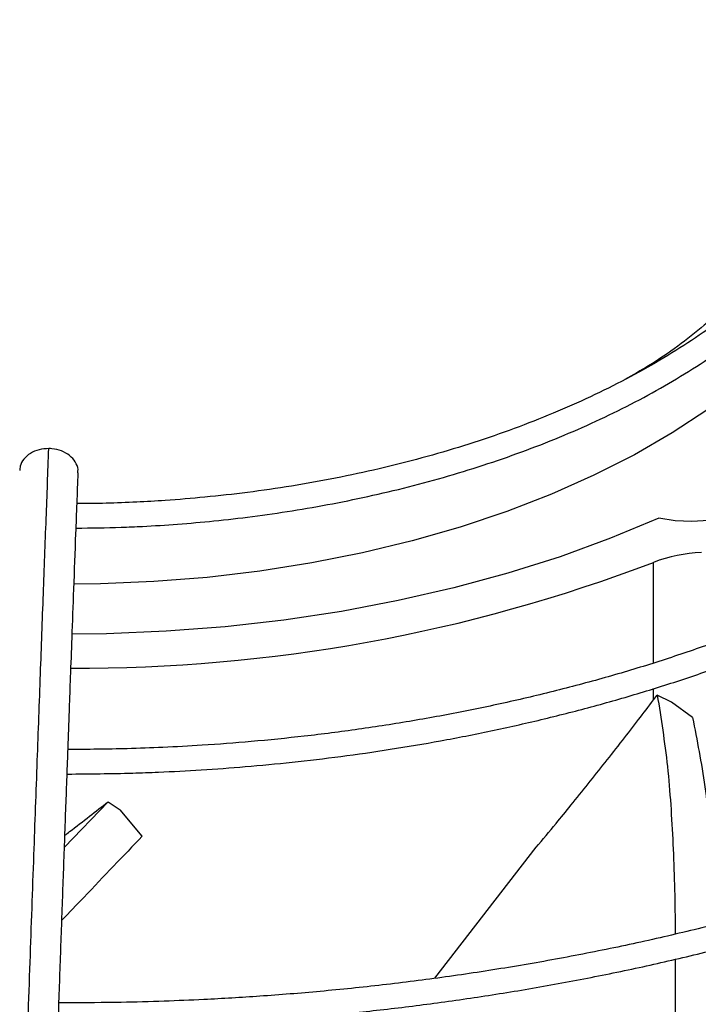
# Model space of a CAD drawing. Units: inches. Extents: x 0.1 to 11, y 0.5 to 8.5.
# Drawn here: x 2.3 to 2.4, y 7.8 to 7.9 of the extents above; entities that cross this region are included whole.
import ezdxf

# ---------------------------------------------------------------- set-up
doc = ezdxf.new("R2010")
doc.units = ezdxf.units.IN
doc.header["$MEASUREMENT"] = 0
doc.layers.add('FORMAT', color=7, linetype='Continuous')
doc.dimstyles.new('SLDDIMSTYLE0', dxfattribs={"dimtxt": 0.18, "dimasz": 0.0625, "dimexe": 0, "dimexo": 0.0625, "dimgap": 0, "dimtad": 0, "dimtih": 1, "dimtoh": 1, "dimdec": 0, "dimrnd": 1e-09, "dimzin": 0, "dimdsep": 46, "dimtxsty": 'Standard', "dimblk1": 'DOT', "dimblk2": 'DOT', "dimsah": 1, "dimcen": 0.09, "dimadec": 0, "dimazin": 0, "dimtfac": 0.0625, "dimtdec": 0, "dimtofl": 0, "dimtmove": 0, "dimatfit": 3, "dimldrblk": 'DOT', "dimfxl": 1, "dimfrac": 2, "dimtolj": 1, "dimtzin": 0, "dimarcsym": 0})

# ---------------------------------------------------------------- blocks, each defined once
blk = doc.blocks.new('_Dot')
at = {"color": 0, "linetype": 'ByBlock', "lineweight": -2}
blk.add_line((-0.5, 0), (-1, 0), dxfattribs=at)
at = {"color": 0, "linetype": 'ByBlock', "const_width": 0.5}
blk.add_lwpolyline([(-0.25, 0, 1), (0.25, 0, 1)], format="xyb", close=True, dxfattribs=at)

msp = doc.modelspace()

# ---------------------------------------------------------------- linework, layer by layer
at = {"linetype": 'Continuous', "lineweight": 25}
for p, q in [((2.399346357226757, 7.799998705002878), (2.399346357226763, 7.809619559891603)), ((2.399346357226757, 7.796453631347944), (2.399346357226757, 7.797537764871298)), ((2.399346357226738, 7.796453631347961), (2.399710391406173, 7.796926723220796)), ((2.401069237677116, 7.796230381693483), (2.399710391406173, 7.796926723220796)), ((2.403087151337303, 7.794765117536964), (2.401069237677131, 7.796230381693477)), ((2.347152265205286, 7.786715462890622), (2.342969325717694, 7.78237857725823)), ((2.347152265205285, 7.786715462890621), (2.348311489298144, 7.785955559404787)), ((2.350420719680205, 7.783420774610978), (2.348311489298144, 7.785955559404788)), ((2.378417096952257, 7.769816507020055), (2.388113407930167, 7.782352872587266)), ((2.343282614284276, 7.7674655420867), (2.342440402075906, 7.767476167197447))]:
    msp.add_line(p, q, dxfattribs=at)
at = {"linetype": 'Continuous', "lineweight": 25, "flags": 128}
for points in [[(2.421982161685916, 7.848071262582533), (2.421391377209216, 7.845654495333588), (2.420372359233077, 7.842743421113015), (2.419027984794871, 7.83987667728469), (2.417363927812849, 7.837066362910951), (2.415387211422095, 7.834324338894212), (2.413106178333457, 7.831662177918147), (2.410530455623221, 7.829091115605308), (2.407670914102141, 7.826622003097286), (2.404539622435289, 7.824265261257591), (2.401149796206387, 7.822030836690503), (2.397515742141572, 7.81992815976153), (2.393652797728004, 7.817966104796654), (2.38957726648217, 7.816152952628327), (2.385306349141054, 7.814496355646309), (2.380858071066615, 7.813003305500829), (2.376251206169928, 7.811680103594409), (2.371505197676095, 7.810532334486849), (2.366640076064313, 7.809564842325662), (2.361676374529446, 7.808781710401392), (2.356635042321895, 7.808186243914133), (2.351537356331499, 7.807780956023962), (2.346404831288652, 7.807567557244185), (2.343890143194993, 7.807533373475658)], [(2.410522295507713, 7.819395074140679), (2.410812804747593, 7.818475489539518), (2.410775113484062, 7.817540997954576), (2.410410779061854, 7.816630211133288), (2.409734855215982, 7.815780761378901), (2.408775270074683, 7.8150277466419), (2.407571672212339, 7.814402280326948), (2.406173792431691, 7.813930205735117), (2.404639388963954, 7.813631028258652), (2.403031860988009, 7.813517109448306), (2.401417629074356, 7.81359315625319), (2.399863390789836, 7.813856026536905)], [(2.399863390789836, 7.813856026536905), (2.395230221222222, 7.811927181482613), (2.390400194251145, 7.810166523212848), (2.385391613444841, 7.808580723808116), (2.380223459007994, 7.807175792714692), (2.374915315855542, 7.805957053971613), (2.369487299394907, 7.804929126035022), (2.363959979297908, 7.804095904276362), (2.358354301551212, 7.803460546220717), (2.352691509080739, 7.803025459581251), (2.346993061250794, 7.802792293135091), (2.343712887599297, 7.802750040710542)]]:
    msp.add_lwpolyline(points, dxfattribs=at)
at = {"linetype": 'Continuous', "lineweight": 25}
for centre, radius, start, end in [((2.404478527666981, 7.796327553906988), 0.01424838926063216, 92.21018681477281, 111.1120508679485), ((2.344387788378333, 7.953822781974562), 0.1543211377257662, 269.7038154671598, 290.8627877096359)]:
    msp.add_arc(centre, radius, start, end, dxfattribs=at)
for points, knots in [([(2.343282614284271, 7.985726429616237), (2.340467859522839, 7.9857107994855), (2.336490026621768, 7.985688710865509), (2.330589791697469, 7.985539958049298), (2.325503033834223, 7.985358921696824), (2.319439257500208, 7.985054632146963), (2.313072945838099, 7.984638895375122), (2.30641527690498, 7.984096241114984), (2.299564911146415, 7.983421882811089), (2.292580358684726, 7.982611405669326), (2.285507896744103, 7.981662076016672), (2.278383640746819, 7.980572162384706), (2.27123684476161, 7.979340744907695), (2.264091869410929, 7.977967539608326), (2.256969514988807, 7.976452783263563), (2.249887927265779, 7.974797148042227), (2.242863225236397, 7.973001678388151), (2.235909943696468, 7.971067742480444), (2.22904135030349, 7.968996993957236), (2.222269676073842, 7.966791340803188), (2.215606285210682, 7.964452919326091), (2.209061801792412, 7.961984071753872), (2.202646205400967, 7.959387326407573), (2.196368904160345, 7.956665379690863), (2.190238791229382, 7.95382107933722), (2.184264289138282, 7.950857408499288), (2.178453385215978, 7.94777747037092), (2.172813660557965, 7.944584473114263), (2.167352314422037, 7.94128171493039), (2.162076185540826, 7.937872569170289), (2.156991778804125, 7.934360474444625), (2.152105277859748, 7.930748917253747), (2.147422562298855, 7.927041416862384), (2.142949220543187, 7.923241505313708), (2.13869057504031, 7.919352716282515), (2.134651705155673, 7.915378571915663), (2.130837471470554, 7.911322569955758), (2.12725254284366, 7.907188172243425), (2.123901426055027, 7.90297879515691), (2.120788499718971, 7.898697802629765), (2.117918046542035, 7.894348502821353), (2.115294305536177, 7.889934148633762), (2.112921461444284, 7.885457946378311), (2.11080387784803, 7.880923062323669), (2.108945419683051, 7.876332672187979), (2.107352185078072, 7.871689891611627), (2.106022426846174, 7.866998202129115), (2.104984538392529, 7.862260071340775), (2.10433014230171, 7.858493772693894), (2.104122336903278, 7.856304871562833), (2.104066208513472, 7.855713647769535)], [0, 0, 0, 0, 0.0233959180632276, 0.03306328988152876, 0.04908860314938849, 0.06575586415647769, 0.08365199592081096, 0.1023383278076639, 0.1216370768380385, 0.1414064479348278, 0.161545690480817, 0.1819802513170254, 0.2026539567047832, 0.2235236704697823, 0.2445557065257249, 0.2657233623417282, 0.287005191371395, 0.3083837711891954, 0.329844810557951, 0.3513764925489124, 0.3729689850135298, 0.3946140717481757, 0.4163048721548721, 0.4380356268483677, 0.4598015332013423, 0.4815986193212847, 0.5034236480951896, 0.5252740451597799, 0.5471478462407572, 0.5690436604461003, 0.5909606469201395, 0.6128984090630918, 0.6348571448037381, 0.656837602424408, 0.6788410827790377, 0.7008694597771615, 0.7229252057796801, 0.7450114209452176, 0.7671318648315125, 0.7892909880234181, 0.8114939607858395, 0.8337466947071437, 0.8560558520022673, 0.8784288356396784, 0.9008737518997864, 0.9233993356625887, 0.9460148281316157, 0.9687297974527256, 0.9915538954661547, 1, 1, 1, 1]), ([(2.582951127104916, 7.849249007394332), (2.582944885501796, 7.849765433831997), (2.582918860806623, 7.851918701247302), (2.582569387739888, 7.855715079013362), (2.581894000348563, 7.860640058443177), (2.580888810761019, 7.865577037201352), (2.579577053246628, 7.870519242024177), (2.577947764618069, 7.875458983259038), (2.576000184859573, 7.880388073299184), (2.573731915938975, 7.885297817093462), (2.571142262533332, 7.890179138621372), (2.56833156989564, 7.894856034781519), (2.565340985632792, 7.89932099545771), (2.562211024721143, 7.903569171397933), (2.55883958667212, 7.907753651203636), (2.555230618256122, 7.911869732629494), (2.551388259183059, 7.915912896880322), (2.547316900641528, 7.919878725161002), (2.543021180650817, 7.923762898029638), (2.538505977998057, 7.927561198100107), (2.533776407533769, 7.931269511493668), (2.528837815967787, 7.93488382958404), (2.523695781499144, 7.938400248621303), (2.518356112703655, 7.941814971328263), (2.512824839932152, 7.945124313876862), (2.507108209497717, 7.948324709937555), (2.501212680014494, 7.951412713561029), (2.495144928828082, 7.954384997904992), (2.488911852439523, 7.957238358633047), (2.482520568942296, 7.959969717237409), (2.475978423038179, 7.96257612438808), (2.469292994885935, 7.965054763251676), (2.462472114695126, 7.967402952721014), (2.455523886047092, 7.969618150489016), (2.448456722720778, 7.971697955877278), (2.441279406925784, 7.973640112295938), (2.434001182494117, 7.975442509083261), (2.426631907289687, 7.977103182426339), (2.419182310389236, 7.978620314132154), (2.411664445019176, 7.979992228051667), (2.40409253130529, 7.981217374392619), (2.396484645284056, 7.982294313154418), (2.38886644004495, 7.98322158856054), (2.381280563253854, 7.983997691788661), (2.373815637493771, 7.984619628041569), (2.366630654771682, 7.985088086909146), (2.360350470659645, 7.985386209064156), (2.355375909744204, 7.985561308546822), (2.352656771761223, 7.985614981534274), (2.351538712156971, 7.985637050881063)], [0, 0, 0, 0, 0.007308274403622745, 0.0304722376464006, 0.05378034008661207, 0.0772350451619501, 0.1008365278722705, 0.1245825874419667, 0.1484687126024619, 0.1724882988906944, 0.1966329979974855, 0.2208931629846838, 0.2427535367347314, 0.2646181146031557, 0.2864847744621624, 0.3083529025242565, 0.3302219006219623, 0.3520912025036079, 0.3739602813754475, 0.3958286513160067, 0.4176958640358744, 0.4395615022285181, 0.4614251704573602, 0.4832864431366445, 0.5051448771339473, 0.5270000950435572, 0.548851681912461, 0.5706991704290171, 0.5925420195343278, 0.6143795881171265, 0.6362111015509877, 0.6580356077760174, 0.6798519179668135, 0.7016585241491781, 0.7234534816693097, 0.7452342367568939, 0.7669973657716603, 0.7887381673809107, 0.8104499995877121, 0.8321231520277613, 0.853742820846813, 0.8752852223325214, 0.8967094857871422, 0.9179388058230422, 0.9388096535045019, 0.9589015501157979, 0.9775617403541891, 0.9907737996906698, 1, 1, 1, 1]), ([(2.106430771674884, 7.855981638554927), (2.106440320852858, 7.856090115054922), (2.106592717400699, 7.8578213053382), (2.107170866378456, 7.861175619720683), (2.108192782458538, 7.866045553810181), (2.109561466873193, 7.870918726150621), (2.111237510928261, 7.875788346995805), (2.113234704691707, 7.880645518309005), (2.115551244294678, 7.885481448145786), (2.118188248705668, 7.89028699778522), (2.121040892468355, 7.894885532247415), (2.124067182328375, 7.899270218999878), (2.127225993534207, 7.903436986267784), (2.130623801210054, 7.907540747643517), (2.13425678279368, 7.911577046178591), (2.138120956149203, 7.915541565310117), (2.142212096505165, 7.919430035480867), (2.146525730718817, 7.923238236643394), (2.1510571347079, 7.926962006042079), (2.155801331955626, 7.930597245811414), (2.160753093512688, 7.934139931269778), (2.165906931984038, 7.93758611444339), (2.171257109666829, 7.940931937750458), (2.176797642776879, 7.944173642744696), (2.182522312538056, 7.947307581258838), (2.188424660285441, 7.950330217088156), (2.194497987507574, 7.953238131387378), (2.200735356552889, 7.956028028708364), (2.207129589304929, 7.95869674250154), (2.213673262883629, 7.961241240153132), (2.220358700872295, 7.963658627573778), (2.227177957813436, 7.96594615334541), (2.234122793456231, 7.968101212414965), (2.241184631081869, 7.970121349288445), (2.248354490419699, 7.972004260616691), (2.255622878652463, 7.973747796933455), (2.262979609490344, 7.975349963081463), (2.270413492754008, 7.976808916218134), (2.277911776981445, 7.978122959401829), (2.28545908609004, 7.979290524187009), (2.293035221780154, 7.980310131871592), (2.300610101791827, 7.981180275252464), (2.308130171515894, 7.981899121857203), (2.315471994845033, 7.982463093627757), (2.322307372141625, 7.982865880137605), (2.328247460434506, 7.98311996485724), (2.333670571771576, 7.983282546681422), (2.338538594996137, 7.983361302820088), (2.342666614843393, 7.983397485821155), (2.344957534266051, 7.983368098986321), (2.345794952470265, 7.983357356980203)], [0, 0, 0, 0, 0.001584236441199151, 0.02528303119608201, 0.04912396997768757, 0.07310117291689988, 0.0972070984884238, 0.1214329528135225, 0.145769125172092, 0.1702056129060903, 0.1947324078155376, 0.2167545566279309, 0.2387668049664369, 0.2607689205777132, 0.2827623319118857, 0.3047483628696321, 0.3267282038482858, 0.3487028942995279, 0.3706733149540242, 0.3926401868093304, 0.414604074380321, 0.4365653911427894, 0.4585243143511074, 0.4804809755545942, 0.5024353875674149, 0.5243874221888778, 0.5463368073962144, 0.5682831178706284, 0.5902257581923, 0.6121639361871063, 0.634096622715522, 0.6560224922484514, 0.6779398353654373, 0.6998464288924039, 0.7217393399631539, 0.7436146232490494, 0.7654668384669804, 0.787288251556855, 0.8090674488877836, 0.8307867913200209, 0.8524173908667892, 0.873908255354555, 0.895159836624993, 0.9159478199341186, 0.935638276728218, 0.9524252283932966, 0.9655933917730611, 0.9809002160642785, 0.9930183023435301, 1, 1, 1, 1]), ([(2.351423543656644, 7.983299968384185), (2.351510725950236, 7.983299122408238), (2.35275526391609, 7.983287045997525), (2.355915057133868, 7.983189689719987), (2.360978163054241, 7.983019383278594), (2.3670128427039, 7.982712997723919), (2.373348573301774, 7.982299826247564), (2.379973851472577, 7.981759023336825), (2.386790447593959, 7.981087427974568), (2.393739987346978, 7.980280220280674), (2.400776297680923, 7.97933484076638), (2.407863310534481, 7.978249574216691), (2.414971789338757, 7.977023566488181), (2.422077368685125, 7.9756565926412), (2.429159229244961, 7.974148958080013), (2.436199196972525, 7.972501409404543), (2.443181119316943, 7.970715072831632), (2.450090425688023, 7.968791405625326), (2.456913812920551, 7.966732158105649), (2.463639016963524, 7.964539342622363), (2.470254645047171, 7.962215207543077), (2.476750050893657, 7.95976221472816), (2.483115240961181, 7.957183019428113), (2.489340803297857, 7.954480451802887), (2.495417852990906, 7.951657499457538), (2.501337989834969, 7.948717290521549), (2.507093264968946, 7.945663076895707), (2.512676154009069, 7.942498217362777), (2.51807953474508, 7.939226160316296), (2.523296667836821, 7.935850425914736), (2.528321172800625, 7.932374591948489), (2.533147015163535, 7.928802273067816), (2.537768491091913, 7.925137099874422), (2.542180213911354, 7.921382693447042), (2.546377089392219, 7.917542646013356), (2.550354289709478, 7.913620500643923), (2.554107224891189, 7.909619730194053), (2.557631509347384, 7.905543717606775), (2.560922922822263, 7.901395738724566), (2.563977365764521, 7.897178949173722), (2.566790807891318, 7.892896377263762), (2.569359235453507, 7.888550925285644), (2.571678580577867, 7.884145381639721), (2.573744703220553, 7.879682447210222), (2.575553174422941, 7.875164775797745), (2.577099823954215, 7.870595040327933), (2.578378458908955, 7.865975987775953), (2.579389294959835, 7.861310622135834), (2.580107187875068, 7.856601981208125), (2.580514728615417, 7.852686545977837), (2.580572620911263, 7.850341035227779), (2.580591408400593, 7.849579858674931)], [0, 0, 0, 0, 0.0007256847176669885, 0.01035923861559879, 0.02632838483677094, 0.04293707800637894, 0.06077007510562783, 0.0793901301835624, 0.09861996085789787, 0.1183181424340676, 0.1383841475685448, 0.1587435527930971, 0.1793402490229356, 0.2001311195443092, 0.2210824662767327, 0.242167553179336, 0.263364886235027, 0.2846569876884503, 0.3060295083933708, 0.3274705758414779, 0.3489703095125003, 0.3705204571625785, 0.3921141200913302, 0.4137455450552644, 0.4354099670253117, 0.4571034914811412, 0.4788230080690651, 0.5005661296562567, 0.5223311523706987, 0.5441170333059773, 0.5659233833062107, 0.5877503893530869, 0.6095989527049749, 0.631470695163493, 0.6533679700045636, 0.675293900331779, 0.6972524181706569, 0.7192483008846624, 0.7412871996025469, 0.7633756530289861, 0.7855210785951298, 0.8077317316125684, 0.8300166222303558, 0.8523853799939517, 0.8748480572125983, 0.8974148657385324, 0.9200958476140062, 0.9429004884560551, 0.9658372928727099, 0.9889133521786434, 1, 1, 1, 1]), ([(2.343282614284272, 7.966523794463767), (2.340728446239831, 7.966508201815878), (2.337117662494118, 7.96648615875584), (2.331761795674226, 7.966337675939223), (2.327143138701678, 7.966156851822174), (2.321639928899395, 7.965852937423037), (2.315865788774249, 7.96543779457067), (2.309832586275145, 7.964896100508491), (2.303631541518191, 7.964223250235146), (2.297317399099807, 7.963415049347212), (2.290933765235438, 7.96246902030204), (2.284514983784878, 7.961383720940537), (2.278089128770439, 7.960158551702663), (2.271679786632751, 7.958793577724892), (2.265307262023769, 7.957289411470581), (2.25898939569938, 7.95564712501699), (2.252742130134827, 7.953868184420994), (2.246579907305668, 7.951954398460792), (2.240515952872891, 7.949907877410897), (2.234562482212094, 7.947730998727535), (2.228730851869214, 7.945426377550245), (2.223031672438392, 7.942996840535587), (2.217474893920137, 7.940445401967882), (2.21206987135635, 7.937775241383538), (2.206825416353325, 7.934989682155419), (2.201749838621254, 7.932092170640002), (2.196850980642167, 7.929086255614016), (2.192136249711209, 7.925975569044694), (2.187612653103938, 7.922763811539308), (2.183286815493544, 7.91945472788425), (2.17916500416339, 7.916052086136625), (2.175253150917393, 7.912559651858908), (2.171556889913556, 7.908981174516556), (2.168081591078636, 7.905320369518157), (2.164832397075066, 7.901580902292665), (2.161814266375418, 7.897766374944497), (2.159032014026671, 7.893880316892783), (2.156490382585821, 7.889926179527348), (2.154194020985629, 7.88590734134701), (2.152147826694691, 7.88182710744947), (2.150355938268529, 7.877688773572311), (2.148825795085102, 7.87349550255345), (2.147553158444464, 7.869250972009421), (2.14657864317509, 7.86495720269984), (2.146009159215144, 7.861884957755112), (2.14585021592011, 7.860242794571704), (2.145831612773971, 7.860050591423541)], [0, 0, 0, 0, 0.02585808489440082, 0.03655513302468524, 0.0542842813560129, 0.07272294705514991, 0.09251938457379474, 0.1131871104981896, 0.1345288115279591, 0.1563871343888641, 0.1786502994032358, 0.2012356186122049, 0.2240808207188498, 0.2471381228747687, 0.2703702505178472, 0.2937477021470509, 0.3172468351765828, 0.3408485029306753, 0.3645370688353929, 0.3882996837034521, 0.4121257499635044, 0.4360065211703945, 0.4599348012016538, 0.48390471826846, 0.5079115561390218, 0.5319516299731927, 0.5560221976497509, 0.5801213999158733, 0.6042481962548746, 0.6284022503193961, 0.6525841729204304, 0.6767954144014142, 0.7010382986643126, 0.7253160643503308, 0.74963291545566, 0.773994078511698, 0.7984058625513427, 0.8228757164297282, 0.8474122756966499, 0.8720253880642024, 0.8967261026939142, 0.9215266044844859, 0.9464400711966392, 0.9714804300859314, 0.996661993657462, 1, 1, 1, 1]), ([(2.541167907014289, 7.854716576043757), (2.541156044574032, 7.855188468185616), (2.541106666211626, 7.857152757209949), (2.540714608001752, 7.860615036132005), (2.539982181980449, 7.86510537446084), (2.538916377669207, 7.869607233343372), (2.537539823361201, 7.874112905791417), (2.535841021498077, 7.878613395445934), (2.533819050824584, 7.883099097052814), (2.53155332549376, 7.887404616793614), (2.529084921715388, 7.891518988186331), (2.526455016440862, 7.895434264162452), (2.523580486157071, 7.899289877086926), (2.520465433023328, 7.903080574439733), (2.517114227296535, 7.906801302508057), (2.513531548727276, 7.910447131172231), (2.509722379195472, 7.914013253863898), (2.505691993460405, 7.917494990560106), (2.501445952316639, 7.920887788995472), (2.496990096852541, 7.924187226073083), (2.492330548146097, 7.927389006525654), (2.48747370653118, 7.930488964264065), (2.482426240891409, 7.933483071227819), (2.477195082198045, 7.936367442103846), (2.471787420139235, 7.939138337707705), (2.466210714291895, 7.941792162897417), (2.460472697790903, 7.944325470988463), (2.454581385147063, 7.946734968067795), (2.448545085795732, 7.949017517333126), (2.442372426533704, 7.951170143336107), (2.436072387960393, 7.953190035984935), (2.429654363479933, 7.955074554131878), (2.423128255719674, 7.956821228397835), (2.416504637352422, 7.958427762896829), (2.409795027879309, 7.959892034086657), (2.40301239160445, 7.961212087149861), (2.396172087074228, 7.96238611454116), (2.389293828558079, 7.963412439741154), (2.382406180547777, 7.964289326886805), (2.375558591544277, 7.965014975137401), (2.368861954125885, 7.96558513510382), (2.362604534722819, 7.965995889678167), (2.357165068273462, 7.966250645144197), (2.353256395805528, 7.966390126900352), (2.351198634118794, 7.966426528700159), (2.350579043333541, 7.966437489259815)], [0, 0, 0, 0, 0.00813143029104573, 0.03384773310675965, 0.05975877617707628, 0.08586790345185834, 0.1121746633862102, 0.1386746975528193, 0.1653599392884072, 0.1922191093681782, 0.2164351166037328, 0.2406578451436858, 0.2648846190746238, 0.2891144285352322, 0.3133462600943972, 0.3375791416948039, 0.3618121673726571, 0.386044506542436, 0.4102754015229534, 0.434504156575875, 0.4587301210028062, 0.4829526024132577, 0.5071708810101243, 0.5313843440912825, 0.5555923070458719, 0.5797939824537595, 0.6039884350398511, 0.6281745242415299, 0.6523508279813289, 0.6765155377237866, 0.7006663090028614, 0.7248000413779264, 0.748912543321986, 0.7729980027817853, 0.7970481153131622, 0.8210505771719672, 0.8449863253131129, 0.8688241082746315, 0.8925087954311359, 0.9159330192337767, 0.9388559989215314, 0.9606033642601605, 0.9792857504459872, 0.9937629521290873, 1, 1, 1, 1]), ([(2.148230714587593, 7.860270210077879), (2.148262985863317, 7.860571564034832), (2.148453393255999, 7.862349616495718), (2.149101069783129, 7.865603044099482), (2.150194473825369, 7.870031433700814), (2.151632162380633, 7.874461311521284), (2.153383767930811, 7.878884423091569), (2.155460667699649, 7.883290412847979), (2.157775264139822, 7.887512069949262), (2.160285656392742, 7.891539076272151), (2.162949272095579, 7.89536440781477), (2.165854415234909, 7.899130620238788), (2.168997101164332, 7.902832841290821), (2.172373155033945, 7.90646633711177), (2.17597811373774, 7.910026418997873), (2.179807219273656, 7.913508445565807), (2.183855410756658, 7.916907832570204), (2.188117320099101, 7.920220063454519), (2.192587269861509, 7.923440701229216), (2.197259263321343, 7.926565393925132), (2.202126995021446, 7.929589894702163), (2.207183854964442, 7.932510073979972), (2.212422942937442, 7.935321935103766), (2.217837059287467, 7.938021616434996), (2.223418703461638, 7.940605399311891), (2.22916007183306, 7.943069716349751), (2.23505305105175, 7.945411158861778), (2.241089204552676, 7.947626483498106), (2.247259748365558, 7.949712618111742), (2.253555509993031, 7.951666666821435), (2.259966859842522, 7.953485914152194), (2.266483596681919, 7.955167828001252), (2.273094752833676, 7.956710060739491), (2.279788252011609, 7.958110447416248), (2.286550279280665, 7.959366996833719), (2.293364043633212, 7.960477872119879), (2.30020712488865, 7.961441323961795), (2.307045056645949, 7.962255568728619), (2.313812798217368, 7.962918135466562), (2.320342602165519, 7.963423987119016), (2.326224818865056, 7.963766053074017), (2.331371718283015, 7.963983269624987), (2.336913423888795, 7.96413281795871), (2.341357514714119, 7.964207981635028), (2.344318875576001, 7.964169623234783), (2.344836985776188, 7.964162912172081)], [0, 0, 0, 0, 0.005394880649809228, 0.031830943627048, 0.05845583592984214, 0.08525948273408344, 0.1122294446083537, 0.1393517015945713, 0.1666114376089592, 0.1910624927286448, 0.2154965057644904, 0.2399138138882858, 0.2643168152711153, 0.2887077788177617, 0.3130887656940122, 0.3374615813854883, 0.3618277523323112, 0.3861885197886548, 0.4105448445352808, 0.4348974172286538, 0.4592465155570337, 0.4835923401255234, 0.5079348692406841, 0.5322738291992697, 0.5566086852347762, 0.5809386173233788, 0.6052624777176564, 0.6295787228135953, 0.6538853077417546, 0.6781795247896713, 0.702457753866448, 0.7267150695516363, 0.7509446038578292, 0.7751364719763976, 0.7992758704320077, 0.8233394975589144, 0.8472882752965462, 0.8710509968757063, 0.8944823123218213, 0.9172318440367624, 0.9381802592734083, 0.954722224361526, 0.9698151266545503, 0.9947189513534417, 1, 1, 1, 1]), ([(2.350464838593308, 7.964099821337314), (2.350609624706037, 7.964098333025521), (2.3518047496823, 7.964086047879102), (2.354737050927602, 7.963988216587368), (2.359329607292742, 7.963817386857224), (2.364800759894568, 7.963511912581099), (2.370541150394633, 7.963099598128095), (2.376538563066124, 7.962560244736322), (2.38270222888352, 7.961890747038426), (2.388977538220524, 7.961086561967145), (2.395320982277181, 7.96014539331611), (2.401698253217372, 7.959065839230707), (2.408081280775112, 7.957847388797427), (2.414446459013019, 7.956490193316863), (2.420773449716728, 7.954994964000044), (2.427044370478278, 7.953362880993478), (2.433243233921925, 7.951595529269579), (2.439355553822558, 7.949694847399836), (2.445368064319882, 7.947663086566291), (2.451268516999646, 7.945502776197574), (2.457045532428002, 7.943216694215841), (2.462688490252419, 7.940807840314878), (2.468187446883669, 7.938279411143523), (2.473533073001104, 7.935634776529148), (2.478716605275828, 7.932877456068688), (2.483729808151376, 7.930011095550001), (2.488564942493053, 7.927039442772242), (2.493214737875177, 7.923966322882217), (2.497672357936927, 7.92079561925307), (2.501931386349932, 7.917531241102859), (2.505985801810853, 7.91417709466779), (2.509829957649806, 7.910737045608822), (2.513458540468105, 7.907214894402782), (2.516866531505283, 7.903614345563279), (2.520049160166403, 7.899938978457108), (2.523001849430869, 7.896192221355397), (2.525720149944119, 7.892377331260111), (2.528199671727713, 7.888497382933639), (2.530435980775211, 7.884555270903405), (2.532424589899149, 7.880553730419753), (2.534160572627779, 7.876495377510943), (2.535639596188963, 7.872382790352708), (2.536853654267858, 7.868218567393216), (2.53780684645989, 7.86400561500377), (2.538455755834068, 7.859746705912541), (2.538790807703684, 7.856736732735944), (2.538823784692463, 7.855147513085952), (2.538826988890067, 7.8549930971134)], [0, 0, 0, 0, 0.001473023009580386, 0.01215894643607775, 0.02986948396412916, 0.04828854496882009, 0.06806352733051887, 0.08870827587670467, 0.1100254860808844, 0.1318577651676634, 0.1540932412912616, 0.1766491016360496, 0.1994629286443032, 0.2224867802721959, 0.2456832164681156, 0.2690225696814624, 0.292481036167279, 0.3160393186216052, 0.3396816465954829, 0.363395060938479, 0.3871688864688096, 0.4109943415593994, 0.4348642494142185, 0.4587728265477055, 0.4827155312580608, 0.5066889598716421, 0.5306907819685247, 0.5547197081366374, 0.578775474662269, 0.602858711410285, 0.6269712739190759, 0.6511161559184019, 0.6752975605053669, 0.6995209722757715, 0.7237932277013487, 0.7481225732397354, 0.7725186977113626, 0.7969927220280472, 0.8215571260814831, 0.8462255903287701, 0.8710127296038885, 0.8959337005745556, 0.9210036738063558, 0.9462371778679476, 0.9716473461438143, 0.997245124284969, 1, 1, 1, 1]), ([(2.499224193097735, 7.859129499192913), (2.499147325343066, 7.860181243017464), (2.49897271809489, 7.862570308442635), (2.498338330917106, 7.866295071794527), (2.497378615666047, 7.870308265416399), (2.496089292940987, 7.874327716160156), (2.494477006392188, 7.878343409439639), (2.492604857706406, 7.882199222598821), (2.490515448854648, 7.885880870549141), (2.488251586642357, 7.889377547122333), (2.485742313603099, 7.892815552943651), (2.482992211592704, 7.896188939264152), (2.480006235355349, 7.899492000487065), (2.476789727628637, 7.902719197801827), (2.473348411131453, 7.905865158913944), (2.469688373637318, 7.908924680178472), (2.465816058977497, 7.911892726407096), (2.461738262328218, 7.914764429550118), (2.457462137898967, 7.917535082461049), (2.452995180753883, 7.920200154207094), (2.448345224475639, 7.922755292885046), (2.443520429740234, 7.925196334488392), (2.438529310816518, 7.927519295531416), (2.433380747198074, 7.929720379187517), (2.42808400504173, 7.931795981165684), (2.422648772996667, 7.933742695567677), (2.417085221815791, 7.935557320420522), (2.411404104319847, 7.937236862283146), (2.405616926389371, 7.938778539682032), (2.399736248808145, 7.940179781999739), (2.393776245620514, 7.941438227763919), (2.387753802430171, 7.942551688110449), (2.381690878534461, 7.943518152816869), (2.375620202839399, 7.944335408010583), (2.369601770068269, 7.94500134788366), (2.363786603281844, 7.945508636426024), (2.358539640885576, 7.945857186484531), (2.353944940878171, 7.946064275188726), (2.351094982241669, 7.946177637164961), (2.349692375741622, 7.946193981815181), (2.349611010300843, 7.94619492997111)], [0, 0, 0, 0, 0.02318724270251328, 0.05267046837121435, 0.08244076723423753, 0.1124994971662796, 0.1428407416545383, 0.1734515819588132, 0.2009919671043939, 0.2285436261192983, 0.2561025348896685, 0.2836668199427039, 0.3112345887783324, 0.3388040377444633, 0.3663735080214848, 0.3939415020019384, 0.421506670797284, 0.4490677820033445, 0.4766236301494486, 0.5041728063307399, 0.5317142131652846, 0.5592466017460483, 0.58676850186906, 0.6142781123044735, 0.641773154641193, 0.6692506685707778, 0.6967067118857654, 0.724135901737796, 0.7515306824437573, 0.7788801014437017, 0.8061676517432403, 0.8333672208536276, 0.8604348664766783, 0.8872903622100368, 0.9137698487363004, 0.9394786049829118, 0.9631585960922056, 0.9818978840260598, 0.998949893184441, 1, 1, 1, 1]), ([(2.34950212089673, 7.943850190550119), (2.349675411293884, 7.943848238751901), (2.350779396311236, 7.943835804387246), (2.353421389300189, 7.943737650016214), (2.357487630188595, 7.943566684081985), (2.36232803074678, 7.943262288519178), (2.367401462821573, 7.942851272105368), (2.372694710103659, 7.942314034420923), (2.378125169408178, 7.941647673041468), (2.383642264228021, 7.940848037867206), (2.389205303619181, 7.939913245176279), (2.394781803479049, 7.938842368487131), (2.400344873614942, 7.937635418526599), (2.405871656233353, 7.936293114443306), (2.41134227534134, 7.934816776491578), (2.416739126219634, 7.933208230920847), (2.422046386846595, 7.931469740862616), (2.427249676501361, 7.929603949578889), (2.432335813813486, 7.92761383319151), (2.437292642919627, 7.9255026591879), (2.442108906815316, 7.923273948541757), (2.446774153595738, 7.920931439719444), (2.451278665542763, 7.918479053284186), (2.455613403774637, 7.915920856071823), (2.459769962955558, 7.913261024123578), (2.463740521819338, 7.91050381059882), (2.467517809438817, 7.907653504872588), (2.471095072511198, 7.904714386751418), (2.47446604061412, 7.901690673505747), (2.477624872940161, 7.89858647288552), (2.480566093871331, 7.895405738267394), (2.483284518082528, 7.89215222224113), (2.485775165919792, 7.888829435971484), (2.488033138159405, 7.885440618958286), (2.490053560794972, 7.881988728218406), (2.491831187366257, 7.878476448657314), (2.49336122775964, 7.874906261692488), (2.494635534575566, 7.871280480863001), (2.495656337043497, 7.867601643649876), (2.496383861485357, 7.86387181962109), (2.496780942484361, 7.861147120445953), (2.496846994984944, 7.859666170678342), (2.496856808174198, 7.859446151145122)], [0, 0, 0, 0, 0.002269332399636474, 0.01445728678406231, 0.03465238332067046, 0.05565334939567225, 0.07819662806090434, 0.101725865046843, 0.126014950472278, 0.150883522876635, 0.176203401740579, 0.2018797284330003, 0.2278410496347641, 0.2540325424499529, 0.2804114717370062, 0.3069440755873197, 0.3336033947570868, 0.3603677379718181, 0.387219584994469, 0.41414479797492, 0.4411320551916025, 0.4681724494595176, 0.4952592119695705, 0.5223875346107949, 0.5495544720141029, 0.5767589099040725, 0.6040013865993872, 0.6312843931356135, 0.6586125394723045, 0.6859925965239465, 0.7134336556924454, 0.7409472819770698, 0.7685476382519414, 0.796251544847713, 0.8240784281275451, 0.8520501019146579, 0.8801903200783217, 0.9085240427535736, 0.9370763795071547, 0.9658712167684279, 0.9949296059054932, 1, 1, 1, 1]), ([(2.289924543037404, 7.827130511804894), (2.289241816428778, 7.827514114813558), (2.286655364306063, 7.828967362429074), (2.282767326191448, 7.831865612511593), (2.278320909325128, 7.835808619491725), (2.274611909738923, 7.840136883572638), (2.271704419527625, 7.844763259430964), (2.269715150913183, 7.849626010104712), (2.268713012577475, 7.854614102172366), (2.268723516357996, 7.859635731454902), (2.269740279259381, 7.86459729366514), (2.271712501274056, 7.869386040846166), (2.274552771089846, 7.873925481392683), (2.278155116119702, 7.878151785504718), (2.282464288814552, 7.882071283441216), (2.287472926255399, 7.8857032921885), (2.293215003244828, 7.889050160130114), (2.299719097942674, 7.892083744941963), (2.306915255437652, 7.89472540170352), (2.314706810475025, 7.896902531743222), (2.322925751497694, 7.898550327612944), (2.331421205001279, 7.89963521197536), (2.340033169096933, 7.900139419718519), (2.348562244000837, 7.900070422768627), (2.356851368982536, 7.89944887080551), (2.364801112524604, 7.898363783242884), (2.369816320338756, 7.897244473649713), (2.372295697436027, 7.896691118599851)], [0, 0, 0, 0, 0.0139894451068896, 0.05299783183364441, 0.09289552978419131, 0.1336224242892982, 0.1755776066267291, 0.2178913517135537, 0.2604920787945066, 0.3030906613377092, 0.3454044389593883, 0.3873617334596977, 0.4280864939740108, 0.4679841985882603, 0.5069947125104406, 0.5460030995119621, 0.585900798278615, 0.626627694108138, 0.6685828782226179, 0.7108966254006097, 0.7534973547514396, 0.7960959395570415, 0.8384097192761251, 0.8803670155547646, 0.9210917773932432, 0.9609900033722446, 1, 1, 1, 1]), ([(2.41458154573914, 7.869586538037542), (2.415275877100355, 7.868105614797229), (2.416680350477061, 7.865110046139166), (2.417719270234594, 7.860433618581868), (2.417923899374135, 7.855610838048751), (2.417151086462661, 7.850708182533019), (2.415382827195446, 7.845817364240458), (2.412622824084671, 7.841055961067902), (2.408933744570696, 7.836505269908374), (2.404332795274062, 7.832280543194706), (2.400193033254627, 7.829139445778283), (2.397381641837684, 7.8275567988934), (2.396616122142552, 7.827125856637008)], [0, 0, 0, 0, 0.1002614577170796, 0.2028059741201653, 0.307483047032113, 0.4153170907766136, 0.5240727204017146, 0.6335659572652825, 0.7430536821858008, 0.8518093954418381, 0.9596488679097007, 1, 1, 1, 1]), ([(2.344085409310876, 7.812900340783592), (2.345523224086967, 7.812915199349523), (2.347641536994098, 7.812937090272137), (2.350880145481331, 7.813084524412412), (2.353843795278606, 7.813270943265067), (2.357356666414832, 7.813582554674619), (2.361013585922596, 7.814004086062655), (2.364801189581825, 7.814549896326128), (2.368654746327085, 7.815222826714591), (2.372532456558843, 7.816025228202029), (2.3763996881205, 7.816957507738096), (2.380227882278092, 7.818018869836859), (2.383992756599925, 7.819207522261003), (2.3876732428125, 7.820520885843832), (2.391250773013372, 7.82195574419822), (2.394708796732012, 7.823508369187387), (2.398032444416188, 7.825174628320826), (2.401208283464022, 7.826950081982117), (2.404224131134164, 7.828830074301392), (2.407068874459061, 7.830809802451726), (2.409732340790846, 7.832884396809386), (2.412205174831301, 7.835049002853231), (2.414478717397457, 7.837298872035937), (2.416544828807561, 7.839629426490728), (2.418395740467977, 7.842036305690915), (2.420023701097341, 7.844515407867616), (2.42142130773333, 7.847062896630405), (2.42257912302742, 7.849675214121044), (2.423493394135459, 7.852348883048969), (2.424135492364631, 7.855080819816946), (2.424491248596109, 7.857380267485271), (2.424522872625189, 7.858768018281494), (2.424533279088503, 7.859224682981411)], [0, 0, 0, 0, 0.03460800795959455, 0.05098750629770073, 0.07818831691411686, 0.1063573586885378, 0.1365105419068372, 0.1679140127094544, 0.2002716572445649, 0.2333472054339341, 0.2669732250275779, 0.3010264489762075, 0.3354148562151303, 0.3700688617959032, 0.4049354525988182, 0.4399742232203486, 0.4751546845933527, 0.5104544472719391, 0.5458580253879219, 0.5813560978355817, 0.6169441782574641, 0.6526235164080375, 0.6884014728512763, 0.7242915277783764, 0.7603139672386473, 0.796496814937445, 0.8328770012327918, 0.8695016441155404, 0.9064291401891444, 0.9437295085097258, 0.9814831688941824, 1, 1, 1, 1]), ([(2.42222472697898, 7.859351884095324), (2.422225107274102, 7.859324605148051), (2.422238355819493, 7.858374273812581), (2.421989292926484, 7.856484525016087), (2.421440844061532, 7.853676959862315), (2.420563890252523, 7.85095552947363), (2.41944163654281, 7.848348119969369), (2.418108402929021, 7.845877899644814), (2.416531596959835, 7.843457535760514), (2.41471602370256, 7.841093871736822), (2.412667801046155, 7.838793661597065), (2.41039334177823, 7.836563721921538), (2.407899801434818, 7.834410930713314), (2.40519508483337, 7.83234217376005), (2.40228796797792, 7.830364298050074), (2.399188090304718, 7.828483995915414), (2.395905974781613, 7.826707733599348), (2.392453007932425, 7.825041673698354), (2.388841548832928, 7.823491659099826), (2.385085046535724, 7.822063173825949), (2.381198263656698, 7.820761312469258), (2.377197731761095, 7.819590763608886), (2.373102711816701, 7.818555821089013), (2.368937375229395, 7.817660432494722), (2.364736405673899, 7.816908455582636), (2.360562469227823, 7.816304287518195), (2.356522499190283, 7.815850697161752), (2.352976823553978, 7.815557888461345), (2.34981731693574, 7.815375985860176), (2.347005307618368, 7.815264302661608), (2.345097992065975, 7.815248597194551), (2.344173118451195, 7.815240981479327)], [0, 0, 0, 0, 0.001199086270199072, 0.04177321232594856, 0.0831212567716066, 0.1251979359258, 0.1628836117106147, 0.2004341285154276, 0.2378630386403506, 0.2751926567513759, 0.3124452488131117, 0.3496404778137091, 0.3867942124634303, 0.4239182073423008, 0.4610202349293461, 0.498102900350715, 0.5351672371970144, 0.5722109164668719, 0.6092277660139132, 0.6462070018304399, 0.6831315182223172, 0.7199745031114634, 0.7566926634589872, 0.7932118375704205, 0.8293932726193662, 0.8649422752609842, 0.8990999803649683, 0.9306597609142419, 0.9530625049962543, 0.9772396074585857, 1, 1, 1, 1]), ([(2.45960973624546, 7.856938742304835), (2.45960636654272, 7.856621217335679), (2.459591021627709, 7.855175275648359), (2.459261423151811, 7.852590339024373), (2.458603665604072, 7.849180215890316), (2.457601611001758, 7.84575155838052), (2.456326290658452, 7.842445268919212), (2.45481029683714, 7.839281972886766), (2.453099771845938, 7.83627792249191), (2.451143792082465, 7.833325142901231), (2.448947112367323, 7.830429660144308), (2.446514629612992, 7.827597371820051), (2.44385169472774, 7.824834153437989), (2.440964105200548, 7.822145864456663), (2.437858158396378, 7.819538329655966), (2.434540674860665, 7.817017311153532), (2.431019032238812, 7.814588486035612), (2.427301165057734, 7.812257401091363), (2.423395558809693, 7.810029433324463), (2.419311233714978, 7.807909753484313), (2.415057764917617, 7.805903311055196), (2.410645312881037, 7.804014818297222), (2.406084660112261, 7.802248730164407), (2.401387282864354, 7.800609228270413), (2.396565484077347, 7.799100208668901), (2.391632639780055, 7.797725274706325), (2.386603667639109, 7.796487736836305), (2.381495964219026, 7.7953906300643), (2.376331432830674, 7.794436757322733), (2.371141406811663, 7.793628870216125), (2.36598085552723, 7.79297007609585), (2.360983526231988, 7.792466542552708), (2.356464645037909, 7.79212377008622), (2.352502783683097, 7.791909266795819), (2.348217955801674, 7.791747451120322), (2.345179724833444, 7.79172364818516), (2.343282614284277, 7.791708785325861)], [0, 0, 0, 0, 0.009321242228436727, 0.04244696960857717, 0.07599297787044527, 0.1099392466045777, 0.1442551172457928, 0.1750483039708266, 0.2057825215791766, 0.2364620026422856, 0.2670951047071547, 0.2976902740557807, 0.3282553259057154, 0.3587970255647169, 0.389320895959006, 0.4198311729479002, 0.4503308427333365, 0.4808212952060107, 0.5113031463769248, 0.5417761813804216, 0.5722390292916592, 0.6026890789704279, 0.6331222493319985, 0.6635325630700699, 0.6939113978511677, 0.7242461738045478, 0.7545179872354608, 0.7846971227779204, 0.814733906285057, 0.8445381574434784, 0.873926482495269, 0.9024585314816804, 0.9287344777894965, 0.9495696995438505, 0.968510670849763, 1, 1, 1, 1]), ([(2.343282614284278, 7.789365328257994), (2.345355701739606, 7.789382447155765), (2.34825220845139, 7.78940636558823), (2.352508261937009, 7.789565240977229), (2.356102985033993, 7.789753091754697), (2.360372970972662, 7.790066102772339), (2.364830730074549, 7.790490225389043), (2.369465628026484, 7.791040144471798), (2.374204296638368, 7.791719540552074), (2.379000976273756, 7.792531628041064), (2.383818327864344, 7.793477822904366), (2.388626083550201, 7.794558422781679), (2.393398843157724, 7.795772803281119), (2.398114766432364, 7.797119602644329), (2.402754691706307, 7.798596848472779), (2.407301540716603, 7.800202057009961), (2.411739908825364, 7.801932312324502), (2.416055777516095, 7.80378433299474), (2.420236308348343, 7.805754530576429), (2.424269691365128, 7.807839062917331), (2.428145029626379, 7.81003388431332), (2.431852247039149, 7.812334793805864), (2.435381998935452, 7.814737474695261), (2.438725600126587, 7.817237536114598), (2.441874967764693, 7.819830562283483), (2.444822559203771, 7.822512163458329), (2.447561296181905, 7.825278020557637), (2.450084468834451, 7.828123915925344), (2.452385645925669, 7.831045765103637), (2.454458541213335, 7.834039639947231), (2.456296982743764, 7.837101778920817), (2.457894433387075, 7.840228582197078), (2.459245140108905, 7.843416573996524), (2.460339113163992, 7.846662362079312), (2.461180349300486, 7.849962434831871), (2.461717382979589, 7.853313343338307), (2.461977185623687, 7.855587333220933), (2.461975418880073, 7.856741719921761), (2.461975386147832, 7.856763107101725)], [0, 0, 0, 0, 0.03393087088654713, 0.0474080314397682, 0.06980506272164906, 0.09300466253925609, 0.1178481697036922, 0.1437371365043682, 0.1704304935006984, 0.1977356105389749, 0.2255155630809973, 0.2536690918198983, 0.2821200628118753, 0.3108102597838523, 0.3396945490900645, 0.368737566718912, 0.3979114146485134, 0.4271940398830064, 0.4565680858583574, 0.4860200786325583, 0.5155398565431292, 0.545120181951609, 0.5747564933881033, 0.6044464858115133, 0.6341902397904119, 0.6639905712346871, 0.693852897704777, 0.7237854244436022, 0.7537993822828959, 0.7839093193521646, 0.8141334275453302, 0.8444938663216776, 0.8750170157592244, 0.9057335485817026, 0.9366781640083035, 0.9678887917482646, 0.9994050796070164, 1, 1, 1, 1]), ([(2.496947267246211, 7.853793633758906), (2.496939155810159, 7.853338908648826), (2.496907877071931, 7.851585430276867), (2.496544273782949, 7.848525147844894), (2.49584885877909, 7.844609697625564), (2.494817119905942, 7.840679158177497), (2.493469070581732, 7.83674351612303), (2.491852620895368, 7.832953629326916), (2.490009798216657, 7.829325523021801), (2.487982032310649, 7.8258715859578), (2.485708381353373, 7.822469769951101), (2.483192860998255, 7.819125495121574), (2.480439784458301, 7.815844052010115), (2.477453782526478, 7.81263069045812), (2.474239841721038, 7.809490624375049), (2.470803319789515, 7.806429022715284), (2.467149961314544, 7.803450995499055), (2.463285906827434, 7.800561575960653), (2.459217707468326, 7.7977657079348), (2.454952322669851, 7.795068221182766), (2.450497111745837, 7.792473807267668), (2.445859820865852, 7.78998699791928), (2.441048588050823, 7.787612154928458), (2.436071955503324, 7.785353461415259), (2.430938878477639, 7.783214908893521), (2.425658744899635, 7.781200286202612), (2.420241411971393, 7.779313170004325), (2.414697271033384, 7.777556916908027), (2.409037360670149, 7.77593465750719), (2.403273565510778, 7.774449292965418), (2.397418975411551, 7.773103496031627), (2.391488564957839, 7.771899719672985), (2.385500568646633, 7.77084022666742), (2.379479536376304, 7.769927158463424), (2.373464099348051, 7.769162784135906), (2.367531102112435, 7.768550201150315), (2.361821939053543, 7.76809128784378), (2.356834563367186, 7.767796164622696), (2.352407528222437, 7.767612405673607), (2.348063809284291, 7.767491550877746), (2.344987831968303, 7.767474818146437), (2.343282614284276, 7.7674655420867)], [0, 0, 0, 0, 0.01006057188072087, 0.03879485608187921, 0.06780420896883285, 0.09707796296898542, 0.1265999621972903, 0.1563499994383684, 0.183135379853442, 0.209887899193712, 0.2366092046473692, 0.2633034772805201, 0.2899749599303176, 0.3166276705838562, 0.3432652163909801, 0.3698906901442341, 0.3965066267354985, 0.4231149988559672, 0.449717234743124, 0.4763140544785755, 0.502905803760737, 0.5294925009459377, 0.556073661817143, 0.5826482829858333, 0.6092147817056521, 0.635770885701671, 0.6623134487200223, 0.6888381506843275, 0.7153390097400852, 0.7418075717182389, 0.7682315152638428, 0.7945921306578428, 0.8208594619568964, 0.846982141157844, 0.8728636757884299, 0.8982982717431007, 0.9227542261197847, 0.9453297959017063, 0.9613251238981525, 0.9785599580615932, 1, 1, 1, 1]), ([(2.343282614284278, 7.765122085018834), (2.345546288462013, 7.765137633446499), (2.348747713356891, 7.765159622973036), (2.353496106253662, 7.765307783455747), (2.357591829441576, 7.765488346171372), (2.362468419687906, 7.765791772190719), (2.367580030460781, 7.766206098716032), (2.372913843575855, 7.766746423211054), (2.378386780249372, 7.767417073125046), (2.383948138288164, 7.768221908343737), (2.389557145114031, 7.769163019944775), (2.395181302341843, 7.770241416163394), (2.400793739919438, 7.771457219195388), (2.406371643369333, 7.772809847231952), (2.411895191964224, 7.774298136142679), (2.417346840415611, 7.775920431794041), (2.422710823675008, 7.777674660667755), (2.427972809799813, 7.779558386541759), (2.433119652634848, 7.781568857626498), (2.43813921271358, 7.783703047316743), (2.443020225275641, 7.785957690678038), (2.447752200992461, 7.788329318160328), (2.452325349332141, 7.790814287579408), (2.456730517343477, 7.793408815083539), (2.460959138529787, 7.796109005567274), (2.465003175923048, 7.798910874582289), (2.468855087687745, 7.801810380197682), (2.472507789329131, 7.804803453425917), (2.475954620088791, 7.80788603546794), (2.479189289947806, 7.811054101692719), (2.482205825385792, 7.814303685091607), (2.484998511129016, 7.817630898797994), (2.487561826844266, 7.821031954000574), (2.489890368445567, 7.824503171625587), (2.491978791576767, 7.828040984689968), (2.493821637921232, 7.831641930623729), (2.495413573178114, 7.835302620437523), (2.496748063081419, 7.839019714398617), (2.497821929032655, 7.842789769557274), (2.498617813689734, 7.84660944120076), (2.499131846464146, 7.850207269922731), (2.499243943808575, 7.85253323843722), (2.499293789703848, 7.853567517916115)], [0, 0, 0, 0, 0.02816974823690145, 0.0398393612363056, 0.05917587948782713, 0.07928445101918334, 0.100870517108084, 0.1234016949977649, 0.1466618341450866, 0.1704785975826975, 0.1947296178503794, 0.2193244342526997, 0.2441949930336471, 0.2692891551597889, 0.2945663405125745, 0.31999453810971, 0.3455482182289734, 0.3712068508712692, 0.3969538402131646, 0.4227757503126752, 0.4486617389698082, 0.4746031435180513, 0.5005931799667525, 0.5266267286872142, 0.5527001878049023, 0.5788113809161929, 0.6049592802285527, 0.6311443212468941, 0.6573683730628221, 0.6836347337805251, 0.7099482107128188, 0.7363152208353546, 0.7627439088321225, 0.789244275028629, 0.8158283008405288, 0.8425100520265492, 0.8693057298901073, 0.8962336283001084, 0.9233139422903408, 0.9505683665174526, 0.978019425542156, 1, 1, 1, 1]), ([(2.538839968664851, 7.849327838907019), (2.538811487361932, 7.848468148881365), (2.538734367893962, 7.846140346758542), (2.538273478825653, 7.842339876619882), (2.537482934480215, 7.83792334715478), (2.536365672075986, 7.833495751171273), (2.534934441120957, 7.829065658547011), (2.533181088906749, 7.824642605077265), (2.531104661636732, 7.820236599603787), (2.528789940454585, 7.816014946651886), (2.526279578297635, 7.811987939327893), (2.523615954834368, 7.808162608043413), (2.520710813772339, 7.804396395550297), (2.517568127286805, 7.800694174516761), (2.514192073566091, 7.797060678690858), (2.510587114822426, 7.793500596806082), (2.50675800929719, 7.790018570237792), (2.502709817811331, 7.786619183233489), (2.498447908469656, 7.783306952349147), (2.493977958707045, 7.780086314574456), (2.489305965247267, 7.776961621878539), (2.48443823354715, 7.773937121101507), (2.479381373604161, 7.771016941823695), (2.47414228563116, 7.768205080699901), (2.468728169281136, 7.765505399368669), (2.463146525106967, 7.762921616491773), (2.457405156735546, 7.760457299453916), (2.451512177516857, 7.758115856941875), (2.445476024015934, 7.755900532305595), (2.439305480203051, 7.753814397691773), (2.43300971857559, 7.751860348982763), (2.426598368726061, 7.750041101649456), (2.42008163188681, 7.748359187809892), (2.41347047573452, 7.746816955036282), (2.406776976558575, 7.745416568491198), (2.400014949282124, 7.744160018584015), (2.393201184957035, 7.743049145116229), (2.386358103599924, 7.742085686541129), (2.379520172217115, 7.741271466574334), (2.372752429282401, 7.740608809554367), (2.366222630136106, 7.740103275897314), (2.360340398103158, 7.739760194512858), (2.35519354245123, 7.739545876299522), (2.349651665772976, 7.739384998966327), (2.34572656487699, 7.739361382881719), (2.343282614284276, 7.739346678407743)], [0, 0, 0, 0, 0.01490462237840799, 0.04035758305560495, 0.06600051252756149, 0.09182660607661759, 0.1178260911430727, 0.1439869015027242, 0.170295437823615, 0.1967373285333973, 0.2204548042592266, 0.2441557491970005, 0.2678404904027102, 0.2915113540976149, 0.3151705411149217, 0.3388200507814222, 0.362461634414644, 0.3860967726585283, 0.4097266695272057, 0.433352256976119, 0.4569742049407104, 0.4805927827780419, 0.5042081850746714, 0.5278203907880101, 0.5514291344264358, 0.5750338972674875, 0.5986338838896564, 0.6222279809801836, 0.6458146912461877, 0.6693920311683088, 0.6929573742707427, 0.7165072090723851, 0.7400367579250205, 0.7635393588942777, 0.7870054237350786, 0.8104205931052616, 0.8337622644345473, 0.8569925320804709, 0.8800423256159489, 0.9027706558494352, 0.9248376571948642, 0.9451575790730145, 0.9612032529107303, 0.9758433386664891, 0.9999999999999999, 0.9999999999999999, 0.9999999999999999, 0.9999999999999999]), ([(2.343282614284278, 7.737003221339876), (2.345836782328724, 7.737018813987765), (2.349447566074429, 7.737040857047803), (2.354803432894315, 7.737189339864419), (2.359422089866853, 7.737370163981467), (2.364925299669136, 7.737674078380604), (2.370699439794281, 7.738089221232971), (2.376732642293384, 7.73863091529515), (2.382933687050339, 7.739303765568495), (2.389247829468722, 7.740111966456427), (2.395631463333092, 7.741057995501599), (2.40205024478365, 7.742143294863101), (2.408476099798088, 7.743368464100974), (2.414885441935776, 7.744733438078745), (2.42125796654476, 7.746237604333055), (2.427575832869149, 7.747879890786646), (2.433823098433702, 7.74965883138264), (2.439985321262862, 7.751572617342843), (2.44604927569564, 7.753619138392737), (2.452002746356438, 7.755796017076098), (2.457834376699318, 7.758100638253389), (2.463533556130141, 7.760530175268046), (2.469090334648397, 7.763081613835751), (2.474495357212182, 7.765751774420093), (2.479739812215209, 7.768537333648212), (2.484815389947281, 7.771434845163627), (2.489714247926364, 7.774440760189614), (2.49442897885734, 7.777551446758934), (2.498952575464549, 7.780763204264323), (2.503278413075183, 7.784072287919373), (2.507400224404443, 7.787474929667029), (2.511312077653788, 7.790967363944627), (2.515008338645108, 7.794545841287427), (2.518483637526848, 7.798206646284144), (2.521732831355261, 7.801946113515922), (2.524750962710427, 7.805760640840568), (2.527533212604996, 7.809646698980345), (2.530074853238216, 7.813600836015929), (2.532371180389349, 7.817619675432405), (2.534417503857559, 7.821699904694666), (2.536208907573095, 7.825838255964735), (2.53774087084635, 7.830031461673162), (2.539006667769619, 7.834276237647335), (2.540006906662182, 7.83856908391402), (2.540713475073439, 7.842906683167875), (2.541106744871446, 7.8464075938057), (2.541159945962526, 7.848462057852303), (2.541175306694334, 7.849055242514273)], [0, 0, 0, 0, 0.02504938723032869, 0.03541189094735711, 0.05258656972302869, 0.07044857609330014, 0.08962589070147155, 0.1096472446402445, 0.1303214954763293, 0.1514962110743187, 0.1730631076056682, 0.1949420831328773, 0.2170728138602473, 0.2394090113222009, 0.2619145666984572, 0.284560901131527, 0.3073251114447291, 0.3301886497642577, 0.3531363685416016, 0.376155820440886, 0.3992367393240826, 0.4223706522863941, 0.445550588260214, 0.4687708590937346, 0.4920268960527817, 0.5153151295385965, 0.5386329031883109, 0.5619784158962526, 0.5853506596873161, 0.6087493087332269, 0.6321749547421986, 0.6556290026989519, 0.6791137038266797, 0.7026321954798176, 0.7261885501768555, 0.749787830992239, 0.773436149647246, 0.7971407220380986, 0.8209099136424269, 0.8447532641904352, 0.868681477287083, 0.8927063567549243, 0.9168406682273397, 0.941097903392467, 0.9654919271395168, 0.9900364965895428, 1, 1, 1, 1]), ([(2.337700518377912, 7.713084806866389), (2.337832669788535, 7.717091523315957), (2.338097629050428, 7.725124858927663), (2.338497577159301, 7.737041215780977), (2.338897288532839, 7.748796295654018), (2.339292575676098, 7.760255348503991), (2.339674654611262, 7.771178968387243), (2.340032569001718, 7.781274579248264), (2.340362191549673, 7.790455834327508), (2.340664224105086, 7.798775001243237), (2.340947377512632, 7.806486684964919), (2.341213902255479, 7.813677574222157), (2.341386643321501, 7.818281056274488), (2.341470385758907, 7.820512759577539)], [0, 0, 0, 0, 0.1058059909436508, 0.2121375559459001, 0.3195188141450835, 0.4246774484232337, 0.5270209003093203, 0.6235008901977378, 0.7091257490434993, 0.7887511529131113, 0.8631545041733891, 0.9336592297803561, 1, 1, 1, 1]), ([(2.341470385758907, 7.820512759577539), (2.341154746836903, 7.820492527711559), (2.340523441592151, 7.82045206222326), (2.339679747352893, 7.820082114427911), (2.339052587594385, 7.81952847966239), (2.338702773678246, 7.81893408893068), (2.338702647568822, 7.818543462742998), (2.338702601916811, 7.818402054825571)], [0, 0, 0, 0, 0.2189067797777938, 0.4378325629421135, 0.6569138179673957, 0.8758017152238587, 1, 1, 1, 1]), ([(2.344244508221674, 7.818193715120335), (2.344257698360655, 7.818300778722455), (2.344301363846799, 7.818655208970792), (2.3440378847483, 7.819249843209444), (2.343492158710193, 7.819873769411685), (2.342700200114396, 7.820318850810996), (2.341983745458934, 7.820492487353357), (2.341569488270001, 7.820508846087014), (2.341470385758907, 7.820512759577539)], [0, 0, 0, 0, 0.09104959449093988, 0.3014164454370388, 0.5119641933230965, 0.7228034897844804, 0.933686436921457, 1, 1, 1, 1]), ([(2.340521351453539, 7.710978120787995), (2.340596640949234, 7.713264748571212), (2.340739157367106, 7.717593134591867), (2.340940996420079, 7.723665316600084), (2.341118635989245, 7.728977269174583), (2.341272069282676, 7.733538331729723), (2.341402084941761, 7.737384368735898), (2.341515979345147, 7.740739517973222), (2.341622250484643, 7.743858441012024), (2.341806080943519, 7.749233536468957), (2.342070524825538, 7.756904870181168), (2.342372739153347, 7.765565069490615), (2.342634348693287, 7.772985781535097), (2.342852768714984, 7.779132535119818), (2.343066545394108, 7.785100845377158), (2.343235988664851, 7.789795026820309), (2.343361502750594, 7.793254022366154), (2.343455311518461, 7.795831037333736), (2.343566667302635, 7.79887876914816), (2.343706898869025, 7.802698785916188), (2.343876312028537, 7.807286289213373), (2.34407237778112, 7.812562625046451), (2.344211015964548, 7.816255785634429), (2.344283696768532, 7.818191918048608)], [0, 0, 0, 0, 0.06041333922032736, 0.1143571572346902, 0.1617609660742372, 0.2026761834305373, 0.2371494113645342, 0.2657548893961714, 0.2937341878230969, 0.3220790633596534, 0.4126119144971886, 0.5048231815439175, 0.5630482383448835, 0.6210316442463892, 0.678729123306598, 0.7331609585458284, 0.7557978817838397, 0.7785249823238136, 0.8077341354835209, 0.8443014467220155, 0.889950354296864, 0.9423066825449333, 1, 1, 1, 1]), ([(2.388113407930169, 7.782352872587265), (2.388749647071915, 7.783111160008932), (2.389867673475956, 7.78444365482676), (2.391526435880125, 7.786468548377273), (2.393093151718861, 7.788408771263442), (2.394735159904974, 7.790476022614792), (2.396340888346342, 7.792528659809943), (2.39788412761189, 7.794528621245726), (2.398870164857395, 7.7958267290391), (2.399346357226757, 7.796453631347944)], [0, 0, 0, 0, 0.1653288875823673, 0.2905229331859809, 0.4364426344487269, 0.5806732000227683, 0.7296769161085687, 0.8694513920259258, 1, 1, 1, 1]), ([(2.399710391406178, 7.796926723220803), (2.400066316015398, 7.794686179244259), (2.400777593903622, 7.790208687812574), (2.401243310381039, 7.782689232545412), (2.401416752697882, 7.77726568797208), (2.401417716048893, 7.774290507401314), (2.401417794123707, 7.774049383797403)], [0, 0, 0, 0, 0.3239865664357242, 0.6474530696045008, 0.9714278228217853, 1, 1, 1, 1]), ([(2.403087151337303, 7.794765117536964), (2.403511506371596, 7.792603840217038), (2.404359982380662, 7.788282477662801), (2.404984391374215, 7.781575714753114), (2.405162097312175, 7.776987638091035), (2.405239732660112, 7.774983220387758)], [0, 0, 0, 0, 0.360382909948275, 0.7205670451816261, 0.9999999999999999, 0.9999999999999999, 0.9999999999999999, 0.9999999999999999]), ([(2.343009643329375, 7.783504192191207), (2.343160106291426, 7.783620086731917), (2.343942126106684, 7.784222439803263), (2.345321689484845, 7.785292573415792), (2.346556141326919, 7.786252101346627), (2.347152265205285, 7.786715462890622)], [0, 0, 0, 0, 0.1096812503613153, 0.5700599667583464, 1, 1, 1, 1]), ([(2.350420719680205, 7.783420774610978), (2.348602796251308, 7.781523816152048), (2.346154082197118, 7.778968643164697), (2.343422894412705, 7.776106661501376), (2.34271933833707, 7.775369412821853)], [0, 0, 0, 0, 0.7423992302356418, 1, 1, 1, 1]), ([(2.401420542805284, 7.771633761788499), (2.4014258340519, 7.76995023649337), (2.401439704198225, 7.765537147503456), (2.401349814069866, 7.758140801818508), (2.401281415373912, 7.750722209255684), (2.401361120951826, 7.746159578161105), (2.401391129811787, 7.744441764161726)], [0, 0, 0, 0, 0.1915014570154809, 0.5019900645113019, 0.8125010720177701, 1, 1, 1, 1])]:
    msp.add_open_spline(points, degree=3, knots=knots, dxfattribs=at)

# ---------------------------------------------------------------- leaders
at = {"layer": 'FORMAT'}
msp.add_leader([(2.375765852998042, 7.651094030819335), (3.188244226819587, 8.221537920370004), (3.338244226819586, 8.221537920370004)], dimstyle='SLDDIMSTYLE0', dxfattribs=at)

doc.saveas('drawing.dxf')
